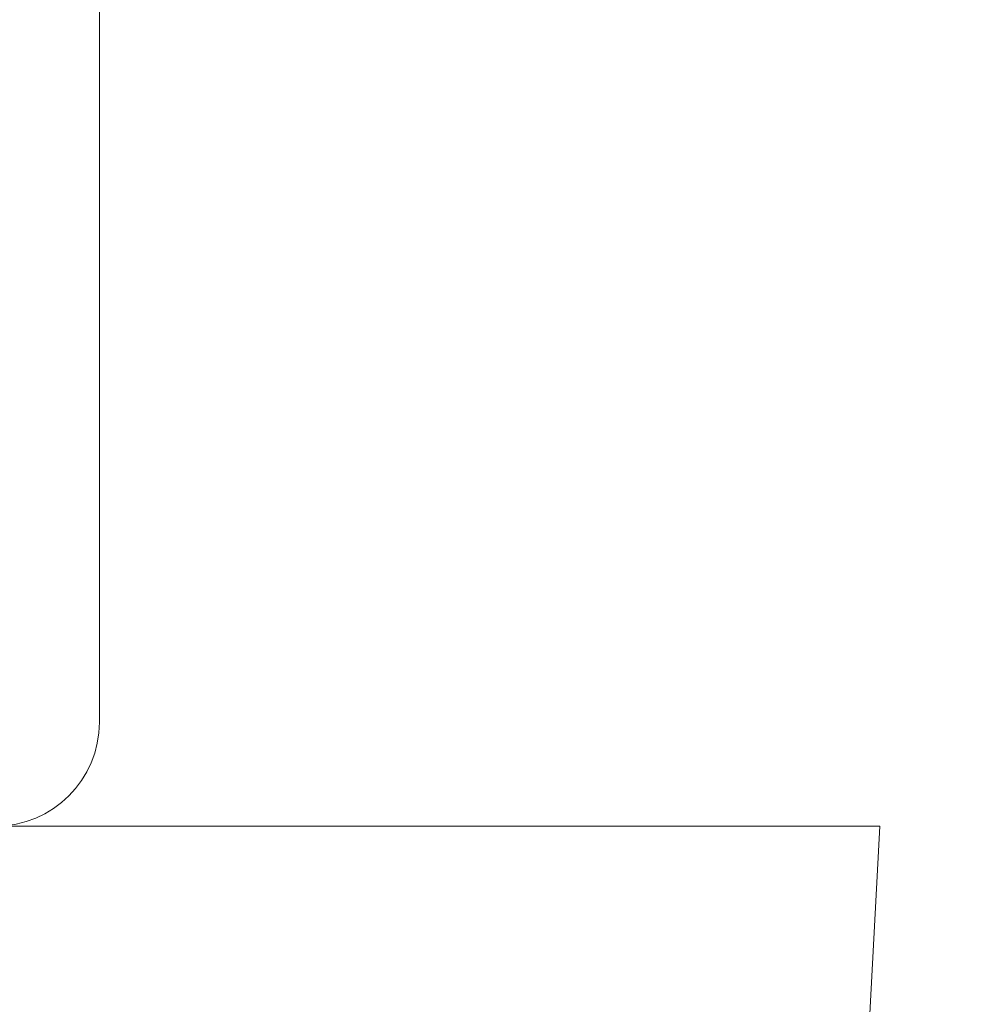
# Model space of a CAD drawing. Units: millimetres. Extents: x -605615488 to 17, y -1703671404 to 113.
# Drawn here: x -605611804 to -605611785, y -1703668960 to -1703668941 of the extents above; entities that cross this region are included whole.
import ezdxf

# ---------------------------------------------------------------- set-up
doc = ezdxf.new("R2010")
doc.units = ezdxf.units.MM
doc.layers.get('0').update_dxf_attribs({"lineweight": 9, "true_color": 0x1c1c1c})
doc.layers.get('Defpoints').update_dxf_attribs({"color": 3, "lineweight": 0})
doc.layers.add('10', color=7, linetype='Continuous', true_color=0xffffff)
doc.styles.add('2F обычный', font='Montserrat-Light.ttf', dxfattribs={"width": 0.8})
doc.dimstyles.new('stroitelniy3', dxfattribs={"dimtxt": 80, "dimasz": 30, "dimexe": 5, "dimexo": 10, "dimgap": 20, "dimtad": 1, "dimtoh": 1, "dimdec": 0, "dimrnd": 5, "dimtxsty": '2F обычный', "dimblk": 'ARCHTICK', "dimcen": 0.09, "dimdle": 2, "dimadec": 0, "dimazin": 2, "dimtfac": 1, "dimtdec": 0, "dimtmove": 1, "dimatfit": 3, "dimfxl": 10, "dimtfill": 1, "dimtolj": 1, "dimtzin": 0, "dimarcsym": 1})

# ---------------------------------------------------------------- blocks, each defined once
blk = doc.blocks.new('A$C0EA50CAC')
at = {"layer": '10', "color": 0, "linetype": 'Continuous', "lineweight": 18}
for p in [(11.204, 250), (1.53, 0.507)]:
    blk.add_line(p, (11.204, 0), dxfattribs=at)
blk = doc.blocks.new('_ArchTick')
at = {"color": 0, "linetype": 'ByBlock', "const_width": 0.15}
blk.add_lwpolyline([(-0.5, -0.5), (0.5, 0.5)], dxfattribs=at)
blk = doc.blocks.new('*D371')
at = {"color": 0, "lineweight": -2, "transparency": 16777216}
for p, q in [((-605611324.111, -1703669720.521), (-605611324.111, -1703668914.135)), ((-605611902.083, -1703668916.135), (-605611319.111, -1703668916.135)), ((-605611753.932, -1703669718.521), (-605611319.111, -1703669718.521))]:
    blk.add_line(p, q, dxfattribs=at)
at = {"layer": 'Defpoints', "color": 0, "lineweight": 30, "transparency": 16777216}
for p in [(-605611912.083, -1703668916.135, -1.225), (-605611324.111, -1703668916.135), (-605611763.932, -1703669718.521, 1.225)]:
    blk.add_point(p, dxfattribs=at)
at = {"color": 0, "lineweight": -2, "transparency": 16777216, "xscale": 25, "yscale": 25, "zscale": 25}
for p, rotation in [((-605611324.111, -1703668916.135), 90), ((-605611324.111, -1703669718.521), 270)]:
    blk.add_blockref('_ArchTick', p, dxfattribs=dict(at, rotation=rotation))
at = {"color": 0, "transparency": 16777216, "insert": (-605611369.468, -1703669317.328), "char_height": 50, "attachment_point": 5, "rotation": 90, "style": '2F обычный', "bg_fill": 3, "box_fill_scale": 1.1, "bg_fill_color": 256, "bg_fill_true_color": 13158600, "bg_fill_transparency": 0}
blk.add_mtext('\\A1;800', dxfattribs=at)

msp = doc.modelspace()

# ---------------------------------------------------------------- linework, layer by layer
at = {"linetype": 'Continuous', "lineweight": 15}
msp.add_line((-605611802.083, -1703668954.135), (-605611802.083, -1703668916.135), dxfattribs=at)
msp.add_arc((-605611804.083, -1703668954.135), 2, 270, 0, dxfattribs=at)

# ---------------------------------------------------------------- block references
at = {"rotation": 90}
msp.add_blockref('A$C0EA50CAC', (-605611787.083, -1703668967.338), dxfattribs=at)

# ---------------------------------------------------------------- next in the draw order: dimensions: what is measured, and where the dimension line sits
at = {"color": 252}
dim = msp.add_linear_dim(base=(-605611324.111, -1703668916.135, 1.225), p1=(-605611763.932, -1703669718.521, 2.45), p2=(-605611912.083, -1703668916.135), angle=90, dimstyle='stroitelniy3', override={"dimtxt": 50, "dimasz": 25}, dxfattribs=at)
dim.commit()
dim.dimension.update_dxf_attribs({"geometry": '*D371', "text_midpoint": (-605611369.468, -1703669317.328, 1.225)})

doc.saveas('drawing.dxf')
